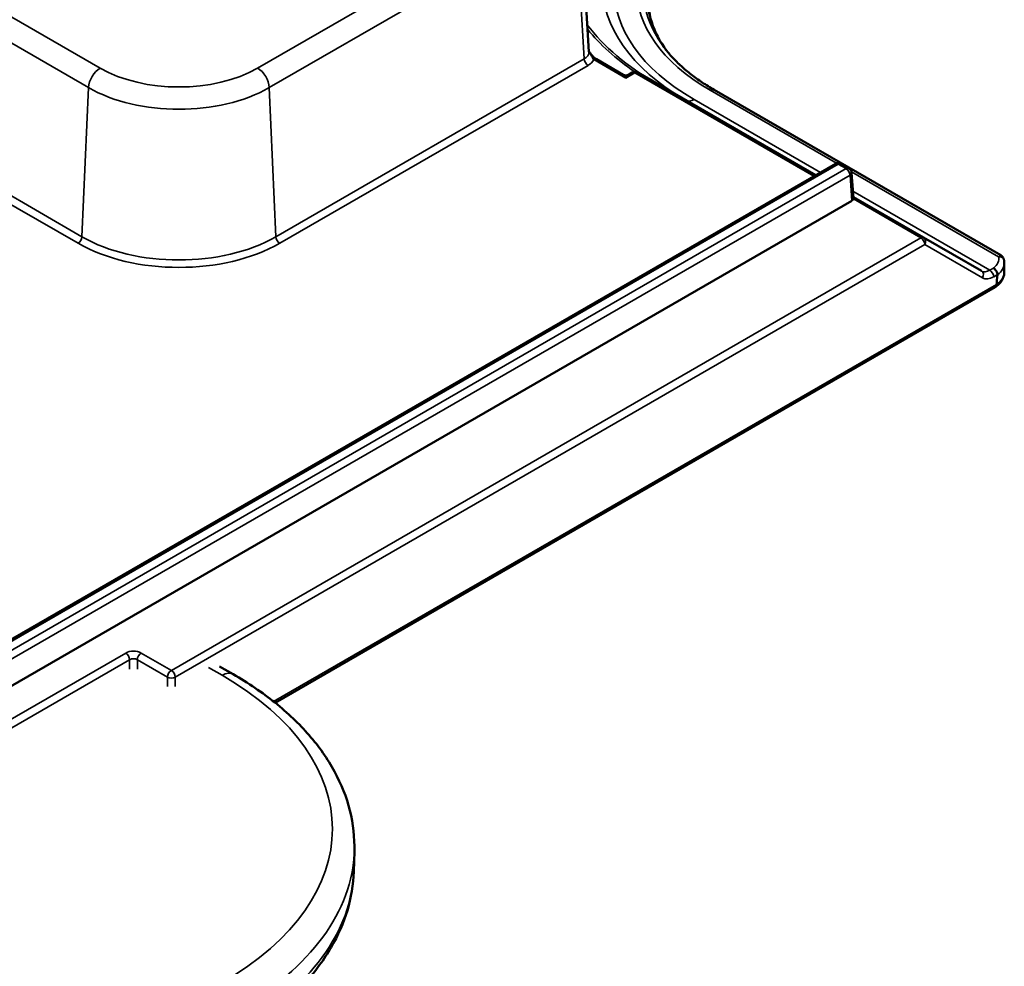
# Model space of a CAD drawing. Units: inches. Extents: x 1 to 507, y -154 to 43.
# Drawn here: x 91 to 92, y 35 to 37 of the extents above; entities that cross this region are included whole.
import ezdxf

# ---------------------------------------------------------------- set-up
doc = ezdxf.new("R2010")
doc.units = ezdxf.units.IN
doc.header["$LTSCALE"] = 4
doc.header["$MEASUREMENT"] = 0
doc.layers.add('Visible (ANSI)', color=7, linetype='Continuous', lineweight=50)
doc.layers.add('Visible Narrow (ANSI)', color=7, linetype='Continuous', lineweight=35)

msp = doc.modelspace()

# ---------------------------------------------------------------- linework, layer by layer
at = {"layer": 'Visible (ANSI)'}
for p, q in [((91.5903, 36.7152), (91.5743, 36.9843)), ((91.6041, 36.7016), (91.6525, 36.6736)), ((91.6691, 36.6774), (91.6625, 36.6736)), ((92.0027, 36.4907), (91.6791, 36.6774)), ((91.8183, 36.646), (92.3397, 36.3449)), ((90.3512, 35.5372), (92.0388, 36.5115)), ((92.0634, 36.5031), (92.0488, 36.5115)), ((92.0717, 36.4486), (92.0683, 36.4951)), ((92.0687, 36.4443), (90.3812, 35.47)), ((92.1993, 36.3771), (92.0715, 36.4509)), ((92.3045, 36.3164), (92.1993, 36.3771)), ((92.3461, 36.3306), (92.3461, 36.3143)), ((91.0192, 35.5306), (92.3295, 36.2871)), ((90.9181, 35.5967), (90.943, 35.5824)), ((91.1635, 35.26), (91.1623, 35.2233))]:
    msp.add_line(p, q, dxfattribs=at)
for centre, start, end in [((91.6575, 36.6823), 240, 300), ((91.6741, 36.6688), 60, 120), ((92.0438, 36.5028), 60, 120), ((92.0584, 36.4944), 4.0816, 60)]:
    msp.add_arc(centre, 0.01, start, end, dxfattribs=at)
for centre, major_axis, ratio, start_param, end_param in [((92.0616, 36.4484), (-0.01, 0), 0.577342, 2.359873, 2.985724), ((92.2861, 39.1127), (0.0421, -2.8312), 0.015111, 0.085387, 0.140641)]:
    msp.add_ellipse(centre, major_axis=major_axis, ratio=ratio, start_param=start_param, end_param=end_param, dxfattribs=at)
for points, knots in [([(91.7315, 36.7174), (91.7191, 36.7342), (91.7101, 36.7516), (91.6987, 36.7877), (91.6968, 36.8066), (91.7008, 36.8442), (91.7068, 36.8629), (91.7267, 36.8997), (91.7407, 36.9176), (91.7761, 36.9515), (91.7977, 36.9674), (91.8223, 36.9816)], [5.092551, 5.092551, 5.092551, 5.092551, 5.318439, 5.318439, 5.559626, 5.559626, 5.800812, 5.800812, 6.041999, 6.041999, 6.283185, 6.283185, 6.283185, 6.283185]), ([(91.6041, 36.7016), (91.6033, 36.7021), (91.6023, 36.7027), (91.6004, 36.7043), (91.5994, 36.7052), (91.5973, 36.7072), (91.5963, 36.7084), (91.5943, 36.7108), (91.5933, 36.7121), (91.5916, 36.7144), (91.5909, 36.7154), (91.5903, 36.7164)], [0, 0, 0, 0, 0.01429218, 0.01429218, 0.02858437, 0.02858437, 0.04287655, 0.04287655, 0.05716873, 0.05716873, 0.06709782, 0.06709782, 0.06709782, 0.06709782]), ([(91.7288, 36.7208), (91.7331, 36.7154), (91.7377, 36.71), (91.7476, 36.6993), (91.7529, 36.6941), (91.7642, 36.6838), (91.7702, 36.6788), (91.7828, 36.669), (91.7895, 36.6642), (91.8034, 36.6549), (91.8107, 36.6504), (91.8183, 36.646)], [1.2059325, 1.2059325, 1.2059325, 1.2059325, 1.2789053, 1.2789053, 1.351878, 1.351878, 1.4248508, 1.4248508, 1.4978236, 1.4978236, 1.5707963, 1.5707963, 1.5707963, 1.5707963]), ([(92.3456, 36.3359), (92.3455, 36.3364), (92.3454, 36.3369), (92.3451, 36.3379), (92.3449, 36.3384), (92.3445, 36.3395), (92.3442, 36.34), (92.3435, 36.3412), (92.3431, 36.3419), (92.3419, 36.3433), (92.3411, 36.3442), (92.3397, 36.3449)], [0, 0, 0, 0, 0.00325713, 0.00325713, 0.00651425, 0.00651425, 0.00977138, 0.00977138, 0.0130285, 0.0130285, 0.01628563, 0.01628563, 0.01628563, 0.01628563]), ([(92.3461, 36.3306), (92.3461, 36.331), (92.3461, 36.3313), (92.3461, 36.332), (92.3461, 36.3324), (92.346, 36.3331), (92.346, 36.3335), (92.3459, 36.3342), (92.3458, 36.3345), (92.3457, 36.3352), (92.3457, 36.3356), (92.3456, 36.3359)], [3.9269908, 3.9269908, 3.9269908, 3.9269908, 3.9502987, 3.9502987, 3.9736066, 3.9736066, 3.9969146, 3.9969146, 4.0202225, 4.0202225, 4.0435304, 4.0435304, 4.0435304, 4.0435304]), ([(92.3262, 36.3215), (92.3263, 36.3215), (92.3263, 36.3215), (92.3273, 36.321), (92.3282, 36.3203), (92.33, 36.3186), (92.3308, 36.3176), (92.3322, 36.3154), (92.3328, 36.3143), (92.3336, 36.3119), (92.3338, 36.3108), (92.3338, 36.3097)], [-0.00031508, -0.00031508, -0.00031508, -0.00031508, 0, 0, 0.00955593, 0.00955593, 0.0194938, 0.0194938, 0.0294086, 0.0294086, 0.03931178, 0.03931178, 0.03931178, 0.03931178]), ([(92.3461, 36.3143), (92.3461, 36.3121), (92.3459, 36.3099), (92.3448, 36.3057), (92.344, 36.3037), (92.3421, 36.2998), (92.3409, 36.298), (92.3382, 36.2945), (92.3367, 36.2929), (92.3334, 36.2899), (92.3316, 36.2885), (92.3297, 36.2872)], [2.3561945, 2.3561945, 2.3561945, 2.3561945, 2.4976, 2.4976, 2.6390055, 2.6390055, 2.7804111, 2.7804111, 2.9218166, 2.9218166, 3.0632221, 3.0632221, 3.0632221, 3.0632221]), ([(92.3295, 36.2871), (92.3295, 36.2871), (92.3295, 36.2871), (92.3302, 36.2875), (92.3308, 36.2881), (92.3315, 36.2897), (92.3317, 36.2907), (92.3317, 36.2917)], [-0.02001421, -0.02001421, -0.02001421, -0.02001421, -0.01983475, -0.01983475, -0.00991554, -0.00991554, 0, 0, 0, 0]), ([(90.943, 35.5824), (90.9705, 35.5665), (90.996, 35.5492), (91.0423, 35.5121), (91.0631, 35.4923), (91.0994, 35.4505), (91.1149, 35.4284), (91.1399, 35.3825), (91.1493, 35.3586), (91.1615, 35.3098), (91.1642, 35.2849), (91.1635, 35.26)], [-0.7852459, -0.7852459, -0.7852459, -0.7852459, -0.6247071, -0.6247071, -0.4641683, -0.4641683, -0.3036296, -0.3036296, -0.1430908, -0.1430908, 0.017448, 0.017448, 0.017448, 0.017448]), ([(90.9418, 34.9171), (90.9682, 34.9323), (90.9927, 34.9488), (91.0374, 34.9841), (91.0576, 35.0029), (91.0932, 35.0425), (91.1086, 35.0634), (91.1339, 35.1069), (91.1439, 35.1295), (91.1577, 35.1758), (91.1616, 35.1995), (91.1623, 35.2233)], [-0.7852459, -0.7852459, -0.7852459, -0.7852459, -0.6316863, -0.6316863, -0.4781267, -0.4781267, -0.3245671, -0.3245671, -0.1710076, -0.1710076, -0.017448, -0.017448, -0.017448, -0.017448])]:
    msp.add_open_spline(points, degree=3, knots=knots, dxfattribs=at)
for points in [[(92.0717, 36.4485), (92.0717, 36.4482), (92.0716, 36.4479), (92.0715, 36.4475)], [(92.3338, 36.3097), (92.3338, 36.3097), (92.3338, 36.3096), (92.3338, 36.3096)], [(92.3317, 36.2917), (92.3317, 36.2918), (92.3317, 36.2918), (92.3317, 36.2919)]]:
    msp.add_open_spline(points, degree=3, dxfattribs=at)
at = {"layer": 'Visible Narrow (ANSI)'}
for p, q in [((90.7011, 36.6856), (88.2291, 38.1128)), ((90.6799, 36.6501), (88.2079, 38.0773)), ((90.6679, 36.3786), (88.1959, 37.8058)), ((88.1888, 37.794), (90.6608, 36.3667)), ((91.0087, 36.6501), (91.5656, 36.9716)), ((91.5656, 36.9716), (91.5816, 36.7023)), ((91.2374, 36.8298), (90.9876, 36.6856)), ((91.5816, 36.7023), (91.0208, 36.3786)), ((91.0278, 36.3667), (91.5887, 36.6905)), ((91.5991, 36.7011), (91.6575, 36.6674)), ((91.6741, 36.677), (91.6575, 36.6674)), ((91.6741, 36.677), (91.9997, 36.489)), ((90.6679, 36.3786), (90.6799, 36.6501)), ((91.0208, 36.3786), (91.0087, 36.6501)), ((91.8108, 36.6453), (92.0408, 36.5124)), ((91.7816, 36.6284), (92.0114, 36.4957)), ((90.3562, 35.5367), (92.0438, 36.511)), ((92.0584, 36.5026), (90.3708, 35.5283)), ((92.0438, 36.511), (92.0584, 36.5026)), ((92.0681, 36.4967), (92.3358, 36.3421)), ((90.3778, 35.5167), (92.0654, 36.491)), ((92.0654, 36.491), (92.0687, 36.4443)), ((92.0707, 36.4615), (92.3197, 36.3178)), ((92.0715, 36.4475), (92.1943, 36.3766)), ((92.1943, 36.3766), (90.8306, 35.5893)), ((90.8377, 35.5772), (92.2014, 36.3645)), ((92.2014, 36.3645), (92.3066, 36.3038)), ((92.3262, 36.3215), (92.3197, 36.3178)), ((92.3268, 36.3056), (92.3338, 36.3097)), ((92.3317, 36.2919), (91.0167, 35.5327)), ((90.7475, 35.621), (90.2936, 35.3589)), ((90.8306, 35.5893), (90.7757, 35.621)), ((90.3007, 35.3468), (90.7545, 35.6089)), ((90.7545, 35.6089), (90.7545, 35.5917)), ((90.7687, 35.6089), (90.8235, 35.5772)), ((90.7687, 35.5917), (90.7687, 35.6089)), ((90.898, 35.5948), (90.923, 35.5804)), ((90.8235, 35.5772), (90.8235, 35.56)), ((90.8377, 35.56), (90.8377, 35.5772))]:
    msp.add_line(p, q, dxfattribs=at)
for centre, major_axis, ratio, start_param, end_param in [((92.133, 36.8385), (-0.5182, 0), 0.57735, 5.497787, 7.068583), ((92.133, 36.8313), (-0.497, 0), 0.57735, 5.497787, 7.068583), ((92.133, 36.8313), (-0.4558, 0), 0.57735, 5.497787, 7.068583), ((92.133, 36.8252), (-0.4428, 0), 0.57735, 5.497787, 6.70372), ((92.133, 36.817), (-0.437, 0), 0.57735, 5.497787, 6.688861), ((92.133, 36.9008), (-0.5945, 0), 0.57735, 0.408333, 0.785398), ((92.133, 36.9032), (0.6016, 0), 0.57735, 3.578212, 3.843999), ((91.5603, 36.715), (-0.0301, 0.0007), 0.582973, 2.370537, 3.189158), ((91.5887, 36.6987), (-0.005, 0.00866), 0.57735, 0.837758, 2.356194), ((91.5603, 36.7069), (0.04, 0), 0.576822, 5.499461, 6.032252), ((91.5991, 36.6929), (0.005, 0.00866), 0.57735, 0, 0.785398), ((90.7011, 36.6611), (-0.015, -0.026), 0.57735, 3.926991, 5.445427), ((90.8443, 36.7682), (-0.2026, 0), 0.57735, 0.785398, 2.356194), ((90.9876, 36.6611), (0.015, -0.026), 0.57735, 0.837758, 2.356194), ((91.6575, 36.6592), (-0.0062, 0.0147), 0.227735, 5.203786, 5.989184), ((91.6575, 36.6592), (-0.0062, -0.0147), 0.227735, 3.435594, 4.220992), ((91.6741, 36.6688), (-0.005, 0.00866), 0.57735, 5.497787, 6.283185), ((91.6741, 36.6688), (0.005, 0.00866), 0.57735, 0, 0.785398), ((90.8443, 36.745), (0.2325, 0), 0.57735, 3.926991, 5.497787), ((91.8108, 36.633), (0.0075, 0.013), 0.57735, 0, 0.785398), ((91.7816, 36.6529), (-0.015, -0.026), 0.57735, 0, 0.785398), ((92.0438, 36.5028), (-0.005, 0.00866), 0.57735, 5.497787, 6.283185), ((92.0438, 36.5028), (0.005, 0.00866), 0.57735, 0, 0.785398), ((92.0584, 36.4944), (0.005, 0.00866), 0.57735, 0, 0.785398), ((92.0584, 36.4944), (0.005, -0.00866), 0.57735, 0.871125, 2.356194), ((92.0584, 36.4944), (0.00997, 0.00071), 0.525796, 5.458445, 6.283185), ((90.6608, 36.3749), (0.005, 0.00866), 0.57735, 3.926991, 5.445427), ((90.8443, 36.4804), (-0.2495, 0), 0.57735, 0.785398, 2.356194), ((91.0278, 36.3749), (-0.005, 0.00866), 0.57735, 0.837758, 2.356194), ((92.1943, 36.3685), (0.005, 0.00866), 0.57735, 0, 0.785398), ((92.1943, 36.3685), (0.005, -0.00866), 0.57735, 0.802851, 2.356194), ((92.1943, 36.3685), (0.005, 0.00866), 0.809309, 4.72473, 6.283185), ((90.8443, 36.4727), (0.2595, 0), 0.57735, 3.926991, 5.497787), ((92.2861, 36.3388), (0.05, 0), 0.57735, 5.642852, 6.399725), ((92.3358, 36.334), (0.0098, 0.00199), 0.810958, 0, 1.407816), ((92.3192, 36.3425), (-0.0145, -0.0263), 0.590623, 6.270996, 7.056395), ((92.2995, 36.3077), (0.005, 0.00866), 0.809309, 4.72473, 6.283185), ((92.3197, 36.3096), (-0.005, 0.00866), 0.57735, 3.944444, 5.497787), ((92.2861, 36.3143), (0.06, 0), 0.57735, 5.574416, 6.283185), ((92.2861, 36.3306), (0.06, 0), 0.57735, 5.630001, 6.283185), ((92.3263, 36.3386), (0.0195, 0.0349), 0.587337, 3.132556, 3.917954), ((90.7616, 35.6128), (-0.02, 0), 0.577526, 3.927143, 5.497635), ((90.7475, 35.6128), (-0.005, 0.00866), 0.57735, 3.944444, 5.497787), ((90.7757, 35.6128), (-0.005, -0.00866), 0.57735, 3.926991, 5.480334), ((90.7616, 35.6046), (0.01, 0), 0.598027, 0.78555, 2.356042), ((90.8306, 35.5811), (-0.005, -0.00866), 0.57735, 3.926991, 5.480334), ((90.8306, 35.5811), (-0.005, 0.00866), 0.57735, 3.944444, 5.497787), ((90.923, 35.5477), (0.02, 0.0346), 0.57735, 0, 0.785398), ((90.4384, 35.3008), (0.6852, 0), 0.577174, 5.497939, 7.068431), ((90.8306, 35.5811), (0.01, 0), 0.557025, 3.927143, 5.497635), ((90.4384, 35.2681), (0.7252, -0.0012), 0.577193, 5.498901, 6.266699), ((90.4373, 35.2314), (0.7252, -0.0012), 0.577193, 5.498901, 6.266699)]:
    msp.add_ellipse(centre, major_axis=major_axis, ratio=ratio, start_param=start_param, end_param=end_param, dxfattribs=at)
for points, knots in [([(91.5903, 36.7163), (91.5912, 36.7148), (91.592, 36.7134), (91.5927, 36.712), (91.5939, 36.7098), (91.595, 36.7077), (91.597, 36.704), (91.5981, 36.7023), (91.5991, 36.7011)], [-0.06676422, -0.06676422, -0.06676422, -0.06676422, -0.05164237, -0.05164237, -0.05164237, -0.02692947, -0.02692947, 0, 0, 0, 0]), ([(92.3397, 36.3449), (92.3396, 36.345), (92.3394, 36.3451), (92.3387, 36.3451), (92.3381, 36.3447), (92.3368, 36.3435), (92.3363, 36.3429), (92.3358, 36.3421)], [-0.01628563, -0.01628563, -0.01628563, -0.01628563, -0.01419437, -0.01419437, -0.00545937, -0.00545937, 0, 0, 0, 0])]:
    msp.add_open_spline(points, degree=3, knots=knots, dxfattribs=at)

doc.saveas('drawing.dxf')
